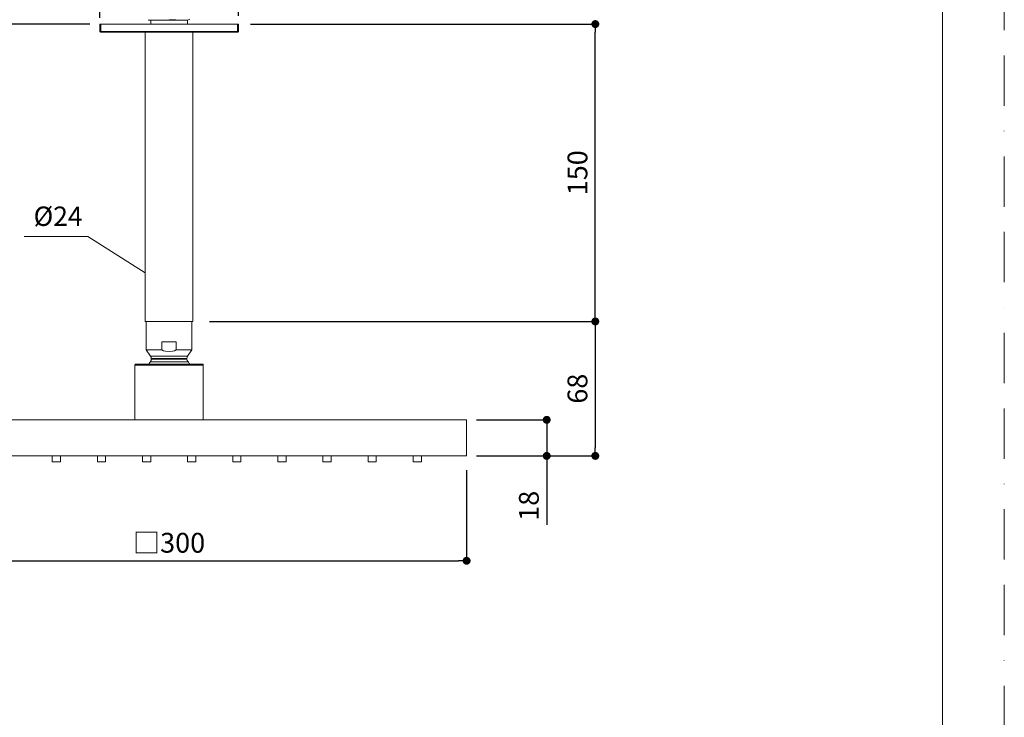
# Model space of a CAD drawing. Units: millimetres. Extents: x 0 to 840, y 0 to 1188.
# Drawn here: x 344 to 840, y 638 to 990 of the extents above; entities that cross this region are included whole.
import ezdxf

# ---------------------------------------------------------------- set-up
doc = ezdxf.new("R2010")
doc.units = ezdxf.units.MM
doc.header["$LTSCALE"] = 2
doc.header["$PDMODE"] = 1
doc.header["$PDSIZE"] = -2
doc.linetypes.add('BORDER', pattern=[44.45, 12.7, -6.35, 12.7, -6.35, 0, -6.35])
doc.layers.add('BORDER', color=4, linetype='BORDER', lineweight=20, plot=False)
for name, color, linetype, lineweight in [('DIM', 3, 'Continuous', 13), ('MODEL', 7, 'Continuous', 20), ('TEMPLATE', 7, 'Continuous', 20)]:
    doc.layers.add(name, color=color, linetype=linetype, lineweight=lineweight)
doc.styles.add('ＭＳ ゴシック', font='msgothic.ttc', dxfattribs={"bigfont": 'ＭＳ ゴシック'})
doc.dimstyles.new('tfrom線あり', dxfattribs={"dimtxt": 10, "dimasz": 4, "dimexe": 0, "dimexo": 5, "dimgap": 4, "dimtad": 1, "dimdec": 0, "dimzin": 11, "dimdsep": 46, "dimtxsty": 'ＭＳ ゴシック', "dimblk": 'DOT', "dimcen": 0, "dimazin": 0, "dimtfac": 1, "dimtdec": 1, "dimtix": 1, "dimtofl": 0, "dimtmove": 0, "dimatfit": 0, "dimldrblk": 'DOT', "dimfxl": 1, "dimfrac": 2, "dimtolj": 1, "dimtzin": 11, "dimarcsym": 0})

# ---------------------------------------------------------------- blocks, each defined once
blk = doc.blocks.new('_DOT')
at = {"color": 0, "linetype": 'ByBlock', "lineweight": -2}
blk.add_line((-0.5, 0), (-1, 0), dxfattribs=at)
at = {"color": 0, "linetype": 'ByBlock', "lineweight": -2, "const_width": 0.5}
blk.add_lwpolyline([(-0.25, 0, 1), (0.25, 0, 1)], format="xyb", close=True, dxfattribs=at)
blk = doc.blocks.new('*D70')
at = {"layer": 'Defpoints', "color": 0, "transparency": 16777216}
for p in [(454.93, 987.73), (633.78, 987.73), (434.28, 837.73)]:
    blk.add_point(p, dxfattribs=at)
at = {"layer": 'DIM', "color": 0, "lineweight": -2, "transparency": 16777216}
for p, q in [((459.93, 987.73), (633.78, 987.73)), ((633.78, 841.73), (633.78, 983.73)), ((439.28, 837.73), (633.78, 837.73))]:
    blk.add_line(p, q, dxfattribs=at)
at = {"layer": 'DIM', "color": 0, "lineweight": -2, "transparency": 16777216, "xscale": 4, "yscale": 4, "zscale": 4}
for p, rotation in [((633.78, 987.73), 90), ((633.78, 837.73), 270)]:
    blk.add_blockref('_DOT', p, dxfattribs=dict(at, rotation=rotation))
at = {"layer": 'DIM', "color": 0, "transparency": 16777216, "insert": (624.78, 912.73), "char_height": 10, "attachment_point": 5, "rotation": 90, "style": 'ＭＳ ゴシック'}
blk.add_mtext('\\A1;150', dxfattribs=at)
blk = doc.blocks.new('*D71')
at = {"layer": 'Defpoints', "color": 0, "transparency": 16777216}
for p in [(453.92, 1067.46), (383.92, 985.86), (453.92, 986.87)]:
    blk.add_point(p, dxfattribs=at)
at = {"layer": 'DIM', "color": 0, "lineweight": -2, "transparency": 16777216}
for p, q in [((383.92, 990.86), (383.92, 1067.46)), ((387.92, 1067.46), (449.92, 1067.46)), ((453.92, 991.87), (453.92, 1067.46))]:
    blk.add_line(p, q, dxfattribs=at)
at = {"layer": 'DIM', "color": 0, "lineweight": -2, "transparency": 16777216, "xscale": 4, "yscale": 4, "zscale": 4, "rotation": 180}
blk.add_blockref('_DOT', (383.92, 1067.46), dxfattribs=at)
at = {"layer": 'DIM', "color": 0, "lineweight": -2, "transparency": 16777216, "xscale": 4, "yscale": 4, "zscale": 4}
blk.add_blockref('_DOT', (453.92, 1067.46), dxfattribs=at)
at = {"layer": 'DIM', "color": 0, "transparency": 16777216, "insert": (418.92, 1076.56), "char_height": 10, "attachment_point": 5, "style": 'ＭＳ ゴシック'}
blk.add_mtext('\\A1;□70', dxfattribs=at)
blk = doc.blocks.new('*D86')
at = {"layer": 'Defpoints', "color": 0, "transparency": 16777216}
for p in [(268.88, 767.66), (568.88, 767.66), (568.88, 716.99)]:
    blk.add_point(p, dxfattribs=at)
at = {"layer": 'DIM', "color": 0, "lineweight": -2, "transparency": 16777216}
for p, q in [((268.88, 762.66), (268.88, 716.99)), ((568.88, 762.66), (568.88, 716.99)), ((272.88, 716.99), (564.88, 716.99))]:
    blk.add_line(p, q, dxfattribs=at)
at = {"layer": 'DIM', "color": 0, "lineweight": -2, "transparency": 16777216, "xscale": 4, "yscale": 4, "zscale": 4, "rotation": 180}
blk.add_blockref('_DOT', (268.88, 716.99), dxfattribs=at)
at = {"layer": 'DIM', "color": 0, "lineweight": -2, "transparency": 16777216, "xscale": 4, "yscale": 4, "zscale": 4}
blk.add_blockref('_DOT', (568.88, 716.99), dxfattribs=at)
at = {"layer": 'DIM', "color": 0, "transparency": 16777216, "insert": (418.88, 726.09), "char_height": 10, "attachment_point": 5, "style": 'ＭＳ ゴシック'}
blk.add_mtext('\\A1;□300', dxfattribs=at)
blk = doc.blocks.new('*D88')
at = {"layer": 'Defpoints', "color": 0, "transparency": 16777216}
for p in [(568.88, 788.11), (568.88, 769.91), (609.28, 769.91)]:
    blk.add_point(p, dxfattribs=at)
at = {"layer": 'DIM', "color": 0, "lineweight": -2, "transparency": 16777216}
for p, q in [((573.88, 788.11), (609.28, 788.11)), ((609.28, 788.11), (609.28, 769.91)), ((609.28, 784.11), (609.28, 780.11)), ((573.88, 769.91), (609.28, 769.91)), ((609.28, 765.91), (609.28, 735.2))]:
    blk.add_line(p, q, dxfattribs=at)
at = {"layer": 'DIM', "color": 0, "lineweight": -2, "transparency": 16777216, "xscale": 4, "yscale": 4, "zscale": 4, "rotation": 90}
for p in [(609.28, 788.11), (609.28, 769.91)]:
    blk.add_blockref('_DOT', p, dxfattribs=at)
at = {"layer": 'DIM', "color": 0, "transparency": 16777216, "insert": (600.28, 744.74), "char_height": 10, "attachment_point": 5, "rotation": 90, "style": 'ＭＳ ゴシック'}
blk.add_mtext('\\A1;18', dxfattribs=at)
blk = doc.blocks.new('*D139')
at = {"layer": 'Defpoints', "color": 0, "transparency": 16777216}
for p in [(383.9, 987.73), (212.11, 769.91), (268.88, 769.91)]:
    blk.add_point(p, dxfattribs=at)
at = {"layer": 'DIM', "color": 0, "lineweight": -2, "transparency": 16777216}
for p, q in [((378.9, 987.73), (212.11, 987.73)), ((212.11, 983.73), (212.11, 773.91)), ((263.88, 769.91), (212.11, 769.91))]:
    blk.add_line(p, q, dxfattribs=at)
at = {"layer": 'DIM', "color": 0, "lineweight": -2, "transparency": 16777216, "xscale": 4, "yscale": 4, "zscale": 4}
for p, rotation in [((212.11, 987.73), 90), ((212.11, 769.91), 270)]:
    blk.add_blockref('_DOT', p, dxfattribs=dict(at, rotation=rotation))
at = {"layer": 'DIM', "color": 0, "transparency": 16777216, "insert": (203.11, 878.82), "char_height": 10, "attachment_point": 5, "rotation": 90, "style": 'ＭＳ ゴシック'}
blk.add_mtext('\\A1;218', dxfattribs=at)
blk = doc.blocks.new('*D141')
at = {"layer": 'Defpoints', "color": 0, "transparency": 16777216}
for p in [(434.28, 837.73), (573.88, 769.91), (633.78, 769.91)]:
    blk.add_point(p, dxfattribs=at)
at = {"layer": 'DIM', "color": 0, "lineweight": -2, "transparency": 16777216}
for p, q in [((439.28, 837.73), (633.78, 837.73)), ((633.78, 833.73), (633.78, 773.91)), ((578.88, 769.91), (633.78, 769.91))]:
    blk.add_line(p, q, dxfattribs=at)
at = {"layer": 'DIM', "color": 0, "lineweight": -2, "transparency": 16777216, "xscale": 4, "yscale": 4, "zscale": 4}
for p, rotation in [((633.78, 837.73), 90), ((633.78, 769.91), 270)]:
    blk.add_blockref('_DOT', p, dxfattribs=dict(at, rotation=rotation))
at = {"layer": 'DIM', "color": 0, "transparency": 16777216, "insert": (624.78, 803.82), "char_height": 10, "attachment_point": 5, "rotation": 90, "style": 'ＭＳ ゴシック'}
blk.add_mtext('\\A1;68', dxfattribs=at)

msp = doc.modelspace()

# ---------------------------------------------------------------- linework, layer by layer
at = {"layer": 'BORDER'}
msp.add_lwpolyline([(0, 0), (0, 1188), (840, 1188), (840, 0)], close=True, dxfattribs=at)
at = {"layer": 'DIM'}
for p, q in [((377.88, 880.55), (345.74, 880.55)), ((406.89, 862.25), (377.88, 880.55))]:
    msp.add_line(p, q, dxfattribs=at)
at = {"layer": 'MODEL'}
for p, q in [((408.44, 989.7), (408.44, 989.95)), ((408.44, 989.7), (428.32, 989.7)), ((409.65, 987.73), (409.65, 989.7)), ((418.88, 989.87), (422.19, 989.95)), ((418.88, 989.7), (418.88, 989.87)), ((428.15, 987.73), (428.15, 989.7)), ((428.28, 989.74), (428.36, 989.78)), ((428.32, 989.78), (428.36, 989.78)), ((428.32, 989.74), (428.32, 989.78)), ((428.32, 989.7), (428.32, 989.74)), ((428.36, 989.78), (429.32, 990.28)), ((428.36, 989.78), (428.4, 989.78)), ((383.94, 983.99), (383.9, 987.73)), ((383.9, 987.73), (453.9, 987.73)), ((384.03, 983.99), (383.95, 983.99)), ((384.11, 983.99), (384.03, 983.99)), ((384.03, 983.99), (384.07, 983.99)), ((384.24, 983.99), (384.11, 983.99)), ((384.45, 983.99), (384.24, 983.99)), ((453.52, 983.7), (384.24, 983.7)), ((453.31, 983.99), (384.45, 983.99)), ((406.89, 837.73), (406.89, 983.7)), ((430.88, 837.73), (430.88, 983.7)), ((453.31, 983.99), (453.4, 987.73)), ((453.31, 983.7), (453.31, 983.99)), ((453.52, 983.99), (453.32, 983.99)), ((453.65, 983.99), (453.52, 983.99)), ((453.73, 983.99), (453.65, 983.99)), ((453.78, 983.99), (453.73, 983.99)), ((453.82, 983.99), (453.77, 983.99)), ((453.78, 983.99), (453.82, 983.99)), ((453.82, 983.99), (453.9, 987.73)), ((406.89, 837.73), (430.88, 837.73)), ((407.35, 823.35), (407.35, 837.73)), ((430.31, 823.35), (430.31, 837.73)), ((415.18, 827.47), (417.61, 827.47)), ((415.18, 827.47), (415.18, 823.35)), ((417.61, 827.47), (420.05, 827.47)), ((420.05, 827.47), (422.48, 827.47)), ((422.48, 827.47), (422.48, 823.35)), ((407.35, 823.35), (407.56, 823.35)), ((409.57, 820.17), (407.35, 823.35)), ((407.56, 823.35), (408.3, 823.35)), ((408.3, 823.35), (409.46, 823.35)), ((409.46, 823.35), (411.05, 823.35)), ((409.67, 820.17), (409.57, 820.17)), ((410.2, 820.17), (409.67, 820.17)), ((411.16, 820.17), (410.2, 820.17)), ((411.05, 823.35), (412.96, 823.35)), ((412.22, 820.17), (411.16, 820.17)), ((413.7, 820.17), (412.22, 820.17)), ((412.96, 823.35), (415.18, 823.35)), ((415.28, 820.17), (413.7, 820.17)), ((415.18, 823.35), (416.13, 822.92)), ((416.13, 822.92), (415.18, 823.35)), ((416.98, 820.17), (415.28, 820.17)), ((416.13, 822.92), (417.08, 822.71)), ((417.08, 822.71), (416.13, 822.92)), ((418.88, 820.17), (416.98, 820.17)), ((417.08, 822.71), (418.88, 822.5)), ((418.88, 822.5), (417.08, 822.71)), ((418.88, 822.5), (420.57, 822.71)), ((420.58, 822.71), (418.88, 822.5)), ((420.68, 820.17), (418.88, 820.17)), ((420.57, 822.71), (421.53, 822.92)), ((421.53, 822.92), (420.58, 822.71)), ((422.37, 820.17), (420.68, 820.17)), ((421.53, 822.92), (422.48, 823.35)), ((422.48, 823.35), (421.53, 822.92)), ((423.96, 820.17), (422.37, 820.17)), ((422.48, 823.35), (424.7, 823.35)), ((425.44, 820.17), (423.96, 820.17)), ((424.7, 823.35), (426.61, 823.35)), ((426.61, 820.17), (425.44, 820.17)), ((426.61, 823.35), (428.19, 823.35)), ((427.45, 820.17), (426.61, 820.17)), ((427.98, 820.17), (427.45, 820.17)), ((428.09, 820.17), (427.98, 820.17)), ((428.09, 820.17), (430.31, 823.35)), ((428.19, 823.35), (429.36, 823.35)), ((429.36, 823.35), (430.1, 823.35)), ((430.1, 823.35), (430.31, 823.35)), ((401.53, 815.73), (401.74, 815.73)), ((401.53, 788.11), (401.53, 815.73)), ((401.74, 815.73), (402.37, 815.73)), ((402.27, 816.15), (402.06, 816.15)), ((402.9, 816.15), (402.27, 816.15)), ((402.37, 815.73), (403.43, 815.73)), ((403.85, 816.15), (402.9, 816.15)), ((403.43, 815.73), (404.81, 815.73)), ((405.23, 816.15), (403.85, 816.15)), ((404.81, 815.73), (406.61, 815.73)), ((406.92, 816.15), (405.23, 816.15)), ((406.61, 815.73), (408.72, 815.73)), ((408.94, 816.15), (406.92, 816.15)), ((408.72, 815.73), (410.95, 815.73)), ((411.26, 816.15), (408.94, 816.15)), ((409.46, 817.42), (409.57, 817.42)), ((409.57, 817.42), (410.1, 817.42)), ((409.89, 819.01), (410.1, 819.01)), ((409.89, 818.69), (409.89, 819.01)), ((410.1, 818.69), (409.89, 818.69)), ((410.1, 819.01), (410.73, 819.01)), ((410.73, 818.69), (410.1, 818.69)), ((410.1, 817.42), (411.05, 817.42)), ((410.73, 819.01), (411.9, 819.01)), ((411.9, 818.69), (410.73, 818.69)), ((410.95, 815.73), (413.48, 815.73)), ((411.05, 817.42), (412.22, 817.42)), ((413.7, 816.15), (411.26, 816.15)), ((411.9, 819.01), (413.27, 819.01)), ((413.27, 818.69), (411.9, 818.69)), ((412.22, 817.42), (413.59, 817.42)), ((413.27, 819.01), (414.97, 819.01)), ((414.97, 818.69), (413.27, 818.69)), ((413.48, 815.73), (416.13, 815.73)), ((413.59, 817.42), (415.28, 817.42)), ((416.24, 816.15), (413.7, 816.15)), ((414.97, 819.01), (416.87, 819.01)), ((416.87, 818.69), (414.97, 818.69)), ((415.28, 817.42), (416.98, 817.42)), ((416.13, 815.73), (418.88, 815.73)), ((418.88, 816.15), (416.24, 816.15)), ((416.87, 819.01), (418.88, 819.01)), ((418.88, 818.69), (416.87, 818.69)), ((416.98, 817.42), (418.88, 817.42)), ((418.88, 819.01), (420.79, 819.01)), ((420.79, 818.69), (418.88, 818.69)), ((418.88, 817.42), (420.68, 817.42)), ((421.42, 816.15), (418.88, 816.15)), ((418.88, 815.73), (421.53, 815.73)), ((420.68, 817.42), (422.48, 817.42)), ((420.79, 819.01), (422.69, 819.01)), ((422.69, 818.69), (420.79, 818.69)), ((424.07, 816.15), (421.42, 816.15)), ((421.53, 815.73), (424.17, 815.73)), ((422.48, 817.42), (424.07, 817.42)), ((422.69, 819.01), (424.38, 819.01)), ((424.38, 818.69), (422.69, 818.69)), ((424.07, 817.42), (425.44, 817.42)), ((426.39, 816.15), (424.07, 816.15)), ((424.17, 815.73), (426.71, 815.73)), ((424.38, 819.01), (425.87, 819.01)), ((425.87, 818.69), (424.38, 818.69)), ((425.44, 817.42), (426.61, 817.42)), ((425.87, 819.01), (426.92, 819.01)), ((426.92, 818.69), (425.87, 818.69)), ((428.72, 816.15), (426.39, 816.15)), ((426.61, 817.42), (427.56, 817.42)), ((426.71, 815.73), (428.94, 815.73)), ((426.92, 819.01), (427.56, 819.01)), ((427.56, 818.69), (426.92, 818.69)), ((427.56, 819.01), (427.77, 819.01)), ((427.77, 818.69), (427.56, 818.69)), ((427.56, 817.42), (428.09, 817.42)), ((427.77, 818.69), (427.77, 819.01)), ((428.09, 817.42), (428.19, 817.42)), ((430.73, 816.15), (428.72, 816.15)), ((428.94, 815.73), (431.05, 815.73)), ((432.43, 816.15), (430.73, 816.15)), ((431.05, 815.73), (432.85, 815.73)), ((433.8, 816.15), (432.43, 816.15)), ((432.85, 815.73), (434.23, 815.73)), ((434.75, 816.15), (433.8, 816.15)), ((434.23, 815.73), (435.28, 815.73)), ((435.39, 816.15), (434.75, 816.15)), ((435.28, 815.73), (435.92, 815.73)), ((435.6, 816.15), (435.39, 816.15)), ((435.92, 815.73), (436.13, 815.73)), ((436.13, 788.11), (436.13, 815.73)), ((268.88, 788.11), (568.88, 788.11)), ((401.53, 788.11), (436.13, 788.11)), ((568.88, 769.91), (568.88, 788.11)), ((268.88, 769.91), (568.88, 769.91))]:
    msp.add_line(p, q, dxfattribs=at)
for points in [[(427.94, 989.7), (428.15, 989.74), (428.27, 989.74)], [(383.94, 983.99), (384.03, 983.79), (384.24, 983.7)], [(384.41, 987.73), (384.45, 983.99), (384.45, 983.7)], [(453.52, 983.7), (453.73, 983.78), (453.82, 983.99)], [(407.35, 837.73), (407.56, 837.73), (408.19, 837.73), (409.25, 837.73), (410.73, 837.73), (412.43, 837.73), (414.44, 837.73), (416.55, 837.73), (418.88, 837.73), (421.1, 837.73), (423.22, 837.73), (425.23, 837.73), (426.92, 837.73), (428.4, 837.73), (429.46, 837.73), (430.1, 837.73), (430.31, 837.73)]]:
    msp.add_lwpolyline(points, dxfattribs=at)
for points in [[(359.97, 769.91), (364.1, 769.91), (364.1, 766.97), (359.97, 766.97)], [(382.72, 769.91), (386.85, 769.91), (386.85, 766.97), (382.72, 766.97)], [(405.47, 769.91), (409.6, 769.91), (409.6, 766.97), (405.47, 766.97)], [(428.22, 769.91), (432.35, 769.91), (432.35, 766.97), (428.22, 766.97)], [(450.97, 769.91), (455.1, 769.91), (455.1, 766.97), (450.97, 766.97)], [(473.72, 769.91), (477.85, 769.91), (477.85, 766.97), (473.72, 766.97)], [(496.47, 769.91), (500.6, 769.91), (500.6, 766.97), (496.47, 766.97)], [(519.22, 769.91), (523.35, 769.91), (523.35, 766.97), (519.22, 766.97)], [(541.97, 769.91), (546.1, 769.91), (546.1, 766.97), (541.97, 766.97)]]:
    msp.add_lwpolyline(points, close=True, dxfattribs=at)
for points in [[(409.89, 819.06), (409.89, 819.46), (409.76, 819.85), (409.53, 820.18)], [(428.23, 820.18), (428, 819.85), (427.88, 819.46), (427.88, 819.06)], [(402.11, 816.26), (401.85, 816.26), (401.63, 816.04), (401.63, 815.78)], [(409.52, 817.49), (409.18, 817.1), (408.87, 816.68), (408.59, 816.25)], [(409.42, 817.48), (409.72, 817.83), (409.89, 818.28), (409.89, 818.74)], [(427.88, 818.74), (427.88, 818.28), (428.04, 817.83), (428.34, 817.48)], [(429.28, 816.25), (428.99, 816.68), (428.69, 817.1), (428.35, 817.49)], [(436.13, 815.78), (436.13, 816.04), (435.92, 816.26), (435.65, 816.26)]]:
    msp.add_open_spline(points, degree=3, dxfattribs=at)
at = {"layer": 'TEMPLATE', "flags": 128}
msp.add_lwpolyline([(808.88, 1158.86), (28.88, 1158.86), (28.88, 38.86), (808.88, 38.86), (808.88, 1158.86)], dxfattribs=at)

# ---------------------------------------------------------------- texts
at = {"layer": 'DIM', "insert": (350.55, 895.69), "char_height": 9.773, "attachment_point": 1, "line_spacing_factor": 0.782827, "style": 'ＭＳ ゴシック'}
msp.add_mtext('{%%c24}', dxfattribs=at)

# ---------------------------------------------------------------- dimensions: what is measured, and where the dimension line sits
at = {"layer": 'DIM'}
for base, p1, p2, picture, middle in [((453.92, 1067.46), (383.92, 985.86), (453.92, 986.87), '*D71', (418.92, 1076.56)), ((568.88, 716.99), (268.88, 767.66), (568.88, 767.66), '*D86', (418.88, 726.09))]:
    dim = msp.add_linear_dim(base=base, p1=p1, p2=p2, dimstyle='tfrom線あり', override={"dimpost": '□<>'}, dxfattribs=at)
    dim.commit()
    dim.dimension.update_dxf_attribs({"geometry": picture, "text_midpoint": middle})
for base, p1, p2, picture, middle in [((212.11, 769.91), (383.9, 987.73), (268.88, 769.91), '*D139', (203.11, 878.82)), ((633.78, 769.91), (434.28, 837.73), (573.88, 769.91), '*D141', (624.78, 803.82))]:
    dim = msp.add_linear_dim(base=base, p1=p1, p2=p2, angle=90, dimstyle='tfrom線あり', override={"dimpost": '<>'}, dxfattribs=at)
    dim.commit()
    dim.dimension.update_dxf_attribs({"geometry": picture, "text_midpoint": middle})
for base, p1, p2, override, picture, middle in [((633.78, 987.73), (434.28, 837.73), (454.93, 987.73), {"dimpost": '<>'}, '*D70', (633.78, 912.73)), ((609.28, 769.91), (568.88, 788.11), (568.88, 769.91), {"dimpost": '<>', "dimtofl": 1}, '*D88', (609.28, 744.74))]:
    dim = msp.add_linear_dim(base=base, p1=p1, p2=p2, angle=90, dimstyle='tfrom線あり', override=override, dxfattribs=at)
    dim.commit()
    dim.dimension.update_dxf_attribs({"geometry": picture, "text_midpoint": middle, "dimtype": 160})

doc.saveas('drawing.dxf')
